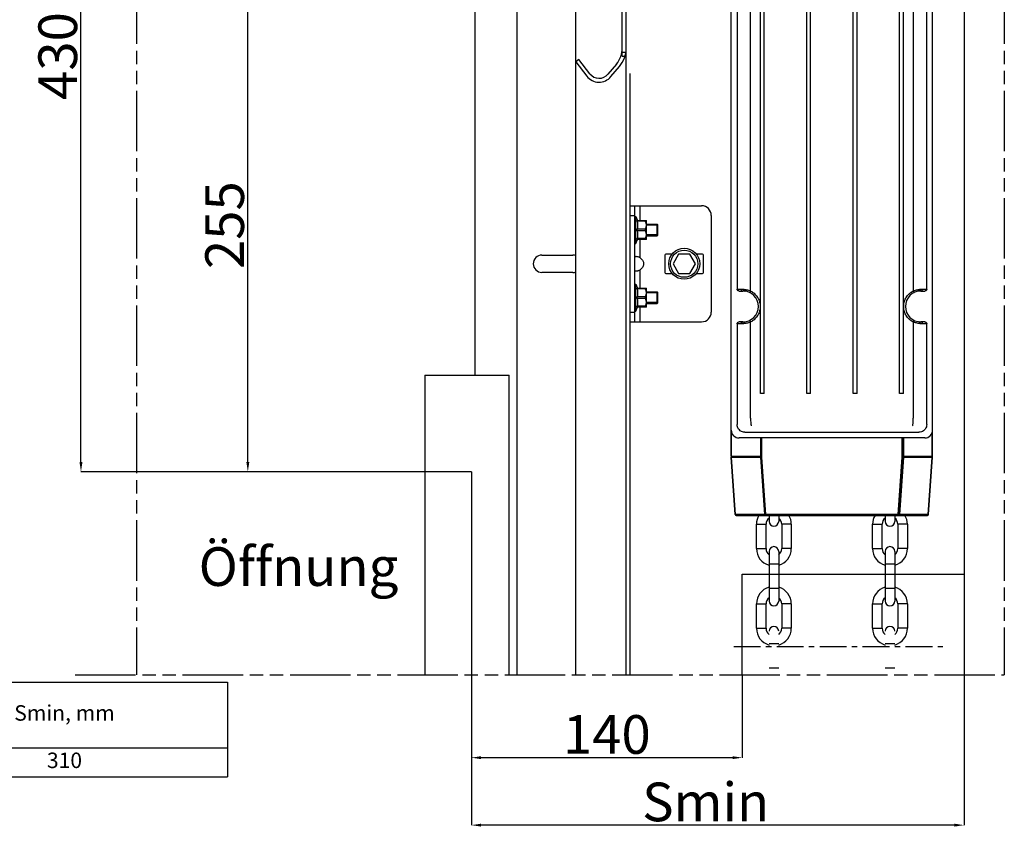
# Model space of a CAD drawing. Units: millimetres. Extents: x 7700 to 234750, y -36574 to 14968.
# Drawn here: x 25324 to 30413, y -36518 to -32342 of the extents above; entities that cross this region are included whole.
import ezdxf

# ---------------------------------------------------------------- set-up
doc = ezdxf.new("R2010")
doc.units = ezdxf.units.MM
doc.header["$LTSCALE"] = 46.255
doc.header["$PDMODE"] = 3
doc.header["$PDSIZE"] = 0.3125
doc.linetypes.add('CENTER', pattern=[0.6, 0.375, -0.075, 0.075, -0.075])
doc.linetypes.add('PHANTOM', pattern=[0.8, 0.45, -0.05, 0.1, -0.05, 0.1, -0.05])
doc.layers.get('0').update_dxf_attribs({"linetype": 'CONTINUOUS'})
doc.layers.get('Defpoints').update_dxf_attribs({"linetype": 'CONTINUOUS'})
doc.layers.add('DEFAULT_1', color=7, linetype='CENTER')
doc.layers.add('Текст', color=101, linetype='CONTINUOUS', lineweight=30)
doc.styles.get("Standard").update_dxf_attribs({"font": 'txt', "width": 0.8})
doc.dimstyles.new('DIMSTYLE_2', dxfattribs={"dimtxt": 5, "dimasz": 5, "dimexe": 0.18, "dimexo": 0.0625, "dimgap": 0.09, "dimtad": 1, "dimlfac": 10, "dimdsep": 46, "dimtxsty": 'Standard', "dimblk": '_FILLED', "dimblk1": '_FILLED', "dimblk2": '_FILLED', "dimcen": 0.09, "dimadec": 0, "dimazin": 0, "dimtol": 1, "dimtp": 5, "dimtm": 5, "dimtfac": 1, "dimtofl": 0, "dimtmove": 0, "dimatfit": 3, "dimldrblk": '_FILLED', "dimfxl": 1, "dimtolj": 1, "dimarcsym": 0})

# ---------------------------------------------------------------- blocks, each defined once
blk = doc.blocks.new('_FILLED')
at = {"color": 0, "linetype": 'ByBlock'}
blk.add_solid([(0, 0), (-1, 0.15), (-1, -0.15)], dxfattribs=at)
blk = doc.blocks.new('*D163')
at = {"color": 0, "linetype": 'Continuous', "lineweight": -2, "transparency": 16777216}
for p, q in [((27658.4, -35730.5), (27658.4, -36158.3)), ((29058.4, -35730.5), (29058.4, -36158.3)), ((27708.4, -36158.1), (29008.4, -36158.1))]:
    blk.add_line(p, q, dxfattribs=at)
at = {"layer": 'Defpoints', "color": 0, "linetype": 'Continuous', "transparency": 16777216}
for p in [(27658.4, -35730), (29058.4, -35730), (29058.4, -36158.1)]:
    blk.add_point(p, dxfattribs=at)
at = {"color": 0, "linetype": 'Continuous', "lineweight": -2, "transparency": 16777216, "xscale": 50, "yscale": 50, "zscale": 50, "rotation": 180}
blk.add_blockref('_FILLED', (27658.4, -36158.1), dxfattribs=at)
at = {"color": 0, "linetype": 'Continuous', "lineweight": -2, "transparency": 16777216, "xscale": 50, "yscale": 50, "zscale": 50}
blk.add_blockref('_FILLED', (29058.4, -36158.1), dxfattribs=at)
at = {"color": 0, "linetype": 'Continuous', "lineweight": 25, "transparency": 16777216, "insert": (28358.4, -36038.1), "char_height": 200, "attachment_point": 5}
blk.add_mtext('\\A1;140', dxfattribs=at)
blk = doc.blocks.new('*D164')
at = {"color": 0, "linetype": 'Continuous', "lineweight": -2, "transparency": 16777216}
for p, q in [((27677.9, -32129.1), (26502.8, -32129.1)), ((26503, -34630), (26503, -32179.1)), ((26948.6, -34680), (26502.8, -34680))]:
    blk.add_line(p, q, dxfattribs=at)
at = {"layer": 'Defpoints', "color": 0, "linetype": 'Continuous', "transparency": 16777216}
for p in [(26503, -32129.1), (27678.4, -32129.1), (26949.1, -34680)]:
    blk.add_point(p, dxfattribs=at)
at = {"color": 0, "linetype": 'Continuous', "lineweight": -2, "transparency": 16777216, "xscale": 50, "yscale": 50, "zscale": 50}
for p, rotation in [((26503, -32129.1), 90), ((26503, -34680), 270)]:
    blk.add_blockref('_FILLED', p, dxfattribs=dict(at, rotation=rotation))
at = {"color": 0, "linetype": 'Continuous', "lineweight": 25, "transparency": 16777216, "insert": (26383, -33404.6), "char_height": 200, "attachment_point": 5, "rotation": 90}
blk.add_mtext('\\A1;255', dxfattribs=at)
blk = doc.blocks.new('*D165')
at = {"color": 0, "linetype": 'Continuous', "lineweight": -2, "transparency": 16777216}
for p, q in [((25927.1, -30380), (25640.3, -30380)), ((25640.5, -34630), (25640.5, -30430)), ((25927.1, -34680), (25640.3, -34680))]:
    blk.add_line(p, q, dxfattribs=at)
at = {"layer": 'Defpoints', "color": 0, "linetype": 'Continuous', "transparency": 16777216}
for p in [(25640.5, -30380), (25927.6, -30380), (25927.6, -34680)]:
    blk.add_point(p, dxfattribs=at)
at = {"color": 0, "linetype": 'Continuous', "lineweight": -2, "transparency": 16777216, "xscale": 50, "yscale": 50, "zscale": 50}
for p, rotation in [((25640.5, -30380), 90), ((25640.5, -34680), 270)]:
    blk.add_blockref('_FILLED', p, dxfattribs=dict(at, rotation=rotation))
at = {"color": 0, "linetype": 'Continuous', "lineweight": 25, "transparency": 16777216, "insert": (25520.5, -32530), "char_height": 200, "attachment_point": 5, "rotation": 90}
blk.add_mtext('\\A1;430', dxfattribs=at)
blk = doc.blocks.new('*D167')
at = {"color": 0, "linetype": 'Continuous', "lineweight": -2, "transparency": 16777216}
for p, q in [((30205, -33849.5), (30205, -36507.2)), ((27658.4, -35611.5), (27658.4, -36507.2)), ((30155, -36507), (27708.4, -36507))]:
    blk.add_line(p, q, dxfattribs=at)
at = {"layer": 'Defpoints', "color": 0, "linetype": 'Continuous', "transparency": 16777216}
for p in [(30205, -33849), (27658.4, -35611), (27658.4, -36507)]:
    blk.add_point(p, dxfattribs=at)
at = {"color": 0, "linetype": 'Continuous', "lineweight": -2, "transparency": 16777216, "xscale": 50, "yscale": 50, "zscale": 50, "rotation": 180}
blk.add_blockref('_FILLED', (27658.4, -36507), dxfattribs=at)
at = {"color": 0, "linetype": 'Continuous', "lineweight": -2, "transparency": 16777216, "xscale": 50, "yscale": 50, "zscale": 50}
blk.add_blockref('_FILLED', (30205, -36507), dxfattribs=at)
at = {"color": 0, "linetype": 'Continuous', "lineweight": 25, "transparency": 16777216, "insert": (28869.4, -36387), "char_height": 200, "attachment_point": 5}
blk.add_mtext('\\A1;Smin', dxfattribs=at)
blk = doc.blocks.new('*T168')
at = {"layer": 'Текст', "color": 0, "linetype": 'ByBlock', "lineweight": -2, "transparency": 16777216}
for p, q in [((0, 0), (3314, 0)), ((0, 0), (0, -489.9)), ((1630.6, 0), (1630.6, -489.9)), ((3314, 0), (3314, -489.9)), ((0, -340.1), (3314, -340.1)), ((0, -489.9), (3314, -489.9))]:
    blk.add_line(p, q, dxfattribs=at)
at = {"layer": 'Текст', "color": 0, "transparency": 16777216, "char_height": 80, "attachment_point": 5}
for s, insert, width in [('Typ von Elektroantrieb', (815.3, -170), 1600.638), ('Smin, mm', (2472.3, -170), 1653.362), ('STA ', (815.3, -415), 1600.638), ('310', (2472.3, -415), 1653.362)]:
    blk.add_mtext(s, dxfattribs=dict(at, insert=insert, width=width))

msp = doc.modelspace()

# ---------------------------------------------------------------- linework, layer by layer
at = {"linetype": 'PHANTOM', "ltscale": 15}
for p, q in [((25927.626, -29380), (25927.626, -35730)), ((30413, -29380), (30413, -35730)), ((25610.93, -35730), (30413, -35730))]:
    msp.add_line(p, q, dxfattribs=at)
at = {"color": 7, "linetype": 'Continuous', "lineweight": 25}
for p, q in [((30205, -30459.032), (30205, -35208.64)), ((27658.426, -34680), (25927.626, -34680)), ((27658.426, -34680), (27658.426, -35730)), ((29058.426, -35730), (29058.426, -35208.64))]:
    msp.add_line(p, q, dxfattribs=at)
at = {"color": 7, "linetype": 'Continuous'}
for p, q in [((29002, -34600), (29002, -30625)), ((30042, -34600), (30042, -30625)), ((29152, -34275), (29152, -30644.986)), ((29172, -34275), (29172, -30644.986)), ((29392, -34275), (29392, -30644.986)), ((29412, -34275), (29412, -30644.986)), ((29632, -34275), (29632, -30644.986)), ((29652, -34275), (29652, -30644.986)), ((29872, -34275), (29872, -30644.986)), ((29892, -34275), (29892, -30644.986)), ((29032, -31715), (29032, -33735)), ((30012, -33735), (30012, -31715)), ((27678.426, -34180), (27678.426, -32129.146)), ((28198.426, -35730), (28198.426, -32130)), ((28438.426, -32530), (28438.426, -32150)), ((28458.426, -32530), (28458.426, -32150)), ((28438.426, -32510), (28458.426, -32510)), ((28214.295, -32547.828), (28198.426, -32560)), ((28198.426, -32560), (28254.949, -32633.69)), ((28270.818, -32621.517), (28214.295, -32547.828)), ((28438.426, -32530), (28458.426, -32530)), ((28458.426, -35730), (28458.426, -32530)), ((28408.011, -32571.579), (28364.388, -32623.567)), ((28379.709, -32636.423), (28423.332, -32584.435)), ((28478.426, -35730), (28478.426, -32620)), ((28478.426, -33304.146), (28848.426, -33304.146)), ((28503.426, -33904.146), (28503.426, -33304.146)), ((28503.426, -33359.146), (28508.426, -33359.146)), ((28508.426, -33499.146), (28508.426, -33359.146)), ((28508.426, -33359.146), (28517.625, -33380.06)), ((28515.244, -33380.06), (28563.139, -33380.06)), ((28515.244, -33384.095), (28515.244, -33380.06)), ((28557.726, -33384.095), (28515.244, -33384.095)), ((28557.726, -33384.095), (28557.726, -33380.06)), ((28563.426, -33380.346), (28563.074, -33379.995)), ((28563.426, -33477.946), (28563.426, -33380.347)), ((28898.426, -33354.146), (28898.426, -33854.146)), ((28557.726, -33425.112), (28515.244, -33425.112)), ((28515.244, -33433.181), (28515.244, -33425.112)), ((28557.726, -33433.181), (28515.244, -33433.181)), ((28557.726, -33433.181), (28557.726, -33425.112)), ((28563.426, -33399.146), (28618.426, -33399.146)), ((28618.426, -33459.146), (28618.426, -33399.146)), ((28618.426, -33399.146), (28621.961, -33402.682)), ((28621.961, -33455.61), (28621.961, -33402.683)), ((28508.426, -33499.146), (28517.625, -33478.233)), ((28557.726, -33474.198), (28515.244, -33474.198)), ((28515.244, -33478.233), (28515.244, -33474.198)), ((28563.139, -33478.233), (28515.244, -33478.233)), ((28557.726, -33474.198), (28557.726, -33478.233)), ((28563.426, -33477.946), (28563.074, -33478.298)), ((28563.426, -33459.146), (28618.426, -33459.146)), ((28618.426, -33459.146), (28621.961, -33455.611)), ((28503.426, -33499.146), (28508.426, -33499.146)), ((28023.426, -33559.146), (28183.426, -33559.146)), ((28658.426, -33559.146), (28658.426, -33649.146)), ((28695.976, -33554.146), (28663.426, -33554.146)), ((28729.558, -33554.146), (28700.691, -33604.146)), ((28787.293, -33554.146), (28729.558, -33554.146)), ((28816.161, -33604.146), (28787.293, -33554.146)), ((28853.426, -33554.146), (28820.876, -33554.146)), ((28858.426, -33649.146), (28858.426, -33559.146)), ((28700.691, -33604.146), (28729.558, -33654.146)), ((28787.293, -33654.146), (28816.161, -33604.146)), ((28183.426, -33649.146), (28023.426, -33649.146)), ((28663.426, -33654.146), (28695.976, -33654.146)), ((28729.558, -33654.146), (28787.293, -33654.146)), ((28820.876, -33654.146), (28853.426, -33654.146)), ((28503.426, -33709.146), (28508.426, -33709.146)), ((28508.426, -33849.146), (28508.426, -33709.146)), ((28508.426, -33709.146), (28517.625, -33730.06)), ((28515.244, -33730.06), (28563.139, -33730.06)), ((28515.244, -33734.095), (28515.244, -33730.06)), ((28557.726, -33734.095), (28515.244, -33734.095)), ((28557.726, -33734.095), (28557.726, -33730.06)), ((28563.426, -33730.346), (28563.074, -33729.995)), ((28563.426, -33827.946), (28563.426, -33730.347)), ((28557.726, -33775.112), (28515.244, -33775.112)), ((28515.244, -33783.181), (28515.244, -33775.112)), ((28557.726, -33783.181), (28515.244, -33783.181)), ((28557.726, -33783.181), (28557.726, -33775.112)), ((28563.426, -33749.146), (28618.426, -33749.146)), ((28618.426, -33809.146), (28618.426, -33749.146)), ((28618.426, -33749.146), (28621.961, -33752.682)), ((28621.961, -33805.61), (28621.961, -33752.683)), ((29042.014, -33745), (29062, -33745)), ((29982, -33745), (30001.986, -33745)), ((28508.426, -33849.146), (28517.625, -33828.233)), ((28557.726, -33824.198), (28515.244, -33824.198)), ((28515.244, -33828.233), (28515.244, -33824.198)), ((28563.139, -33828.233), (28515.244, -33828.233)), ((28557.726, -33824.198), (28557.726, -33828.233)), ((28563.426, -33827.946), (28563.074, -33828.298)), ((28563.426, -33809.146), (28618.426, -33809.146)), ((28618.426, -33809.146), (28621.961, -33805.611)), ((28503.426, -33849.146), (28508.426, -33849.146)), ((28478.426, -33904.146), (28848.426, -33904.146)), ((29032, -33915), (29032, -34435.055)), ((29062, -33905), (29042.014, -33905)), ((30001.986, -33905), (29982, -33905)), ((30012, -34435.055), (30012, -33915)), ((27418.668, -34180), (27418.668, -35730)), ((27853.383, -35730), (27853.383, -34180)), ((29172, -34275), (29152, -34275)), ((29412, -34275), (29392, -34275)), ((29652, -34275), (29632, -34275)), ((29892, -34275), (29872, -34275)), ((30002, -34505), (29042, -34505)), ((29071.945, -34475), (29972.055, -34475)), ((29154.304, -34600), (29154.304, -34505)), ((29889.696, -34600), (29889.696, -34505)), ((29022.653, -34900.349), (29002, -34605)), ((29002, -34605), (29154.135, -34605)), ((29002.096, -34600.096), (29007, -34605)), ((29152.84, -34600), (29003.464, -34600)), ((29159.304, -34605), (29154.304, -34600)), ((29174.957, -34900.349), (29154.304, -34605)), ((29154.304, -34605), (29159.304, -34605)), ((29869.043, -34900.349), (29889.696, -34605)), ((29889.696, -34600), (29884.696, -34605)), ((29884.696, -34605), (29889.696, -34605)), ((29890.364, -34605), (30042, -34605)), ((30040.536, -34600), (29891.16, -34600)), ((30021.347, -34900.349), (30042, -34605)), ((30042, -34600), (30037, -34605)), ((29027.641, -34905), (29179.776, -34905)), ((29179.945, -34905), (30016.359, -34905)), ((29197.25, -34905), (29197.25, -34936.25)), ((29246.75, -34905), (29246.75, -34936.25)), ((29797.25, -34905), (29797.25, -34936.25)), ((29846.75, -34905), (29846.75, -34936.25)), ((29132, -35077), (29132, -34951)), ((29181.5, -35077), (29181.5, -34951)), ((29262.5, -34951), (29262.5, -35077)), ((29312, -34951), (29312, -35077)), ((29732, -35077), (29732, -34951)), ((29781.5, -35077), (29781.5, -34951)), ((29862.5, -34951), (29862.5, -35077)), ((29912, -34951), (29912, -35077)), ((29197.25, -35091.75), (29197.25, -35348.25)), ((29246.75, -35091.75), (29246.75, -35348.25)), ((29797.25, -35091.75), (29797.25, -35348.25)), ((29846.75, -35091.75), (29846.75, -35348.25)), ((29132, -35489), (29132, -35363)), ((29181.5, -35489), (29181.5, -35363)), ((29262.5, -35363), (29262.5, -35489)), ((29312, -35363), (29312, -35489)), ((29732, -35489), (29732, -35363)), ((29781.5, -35489), (29781.5, -35363)), ((29862.5, -35363), (29862.5, -35489)), ((29912, -35363), (29912, -35489))]:
    msp.add_line(p, q, dxfattribs=at)
at = {"color": 9, "linetype": 'Continuous'}
for p, q in [((29101.37, -33744.528), (29101.37, -31705.472)), ((29942.63, -31705.471), (29942.63, -33744.529)), ((27895.133, -35730), (27895.133, -32129.146)), ((28528.426, -33304.146), (28528.426, -33380.06)), ((28478.426, -33354.146), (28503.426, -33354.146)), ((28528.426, -33478.233), (28528.426, -33571.158)), ((28528.426, -33637.135), (28528.426, -33730.06)), ((29032, -33735), (29052.014, -33735)), ((29991.986, -33735), (30012, -33735)), ((28528.426, -33828.233), (28528.426, -33904.146)), ((28478.426, -33854.146), (28503.426, -33854.146)), ((29052.014, -33915), (29032, -33915)), ((29101.369, -34401.901), (29101.37, -33905.472)), ((29942.63, -33905.471), (29942.631, -34401.901)), ((30012, -33915), (29991.986, -33915)), ((29003.464, -34600), (29003.464, -34474.246)), ((29152.84, -34505), (29152.84, -34600)), ((29159.298, -34605), (29159.304, -34505)), ((29884.702, -34605), (29884.696, -34505)), ((29891.16, -34505), (29891.16, -34600)), ((30040.536, -34600), (30040.536, -34474.246)), ((29024.114, -34900.349), (29003.461, -34605)), ((29152.844, -34605), (29173.496, -34900.349)), ((29179.945, -34900.349), (29159.298, -34605)), ((29864.055, -34900.349), (29884.702, -34605)), ((29891.156, -34605), (29870.504, -34900.349)), ((30019.886, -34900.349), (30040.539, -34605)), ((29173.496, -34900.349), (29024.114, -34900.349)), ((29864.055, -34900.349), (29179.945, -34900.349)), ((29179.945, -34900.349), (29179.945, -34905)), ((29864.055, -34905), (29864.055, -34900.349)), ((30019.886, -34900.349), (29870.504, -34900.349)), ((29132, -34951), (29181.5, -34951)), ((29312, -34951), (29262.5, -34951)), ((29732, -34951), (29781.5, -34951)), ((29912, -34951), (29862.5, -34951)), ((29132, -35077), (29181.5, -35077)), ((29312, -35077), (29262.5, -35077)), ((29732, -35077), (29781.5, -35077)), ((29912, -35077), (29862.5, -35077)), ((29246.75, -35157), (29197.25, -35157)), ((29846.75, -35157), (29797.25, -35157)), ((29246.75, -35283), (29197.25, -35283)), ((29846.75, -35283), (29797.25, -35283)), ((29132, -35363), (29181.5, -35363)), ((29312, -35363), (29262.5, -35363)), ((29732, -35363), (29781.5, -35363)), ((29912, -35363), (29862.5, -35363)), ((29132, -35489), (29181.5, -35489)), ((29312, -35489), (29262.5, -35489)), ((29732, -35489), (29781.5, -35489)), ((29912, -35489), (29862.5, -35489)), ((29246.75, -35569), (29197.25, -35569)), ((29846.75, -35569), (29797.25, -35569)), ((29246.75, -35695), (29197.25, -35695)), ((29846.75, -35695), (29797.25, -35695))]:
    msp.add_line(p, q, dxfattribs=at)
at = {"color": 2, "linetype": 'Continuous'}
for p, q in [((28621.961, -33404.146), (28563.426, -33404.146)), ((28621.961, -33454.146), (28563.426, -33454.146)), ((28621.961, -33754.146), (28563.426, -33754.146)), ((28621.961, -33804.146), (28563.426, -33804.146))]:
    msp.add_line(p, q, dxfattribs=at)
for p, q in [((27418.668, -34180), (27853.383, -34180)), ((29058.426, -35208.64), (30205, -35208.64))]:
    msp.add_line(p, q)
at = {"color": 7, "linetype": 'Continuous'}
for radius in [80, 70]:
    msp.add_circle((28758.426, -33604.146), radius, dxfattribs=at)
for centre, radius, start, end in [((28308.426, -32488.017), 130, 320, 0), ((28308.426, -32488.017), 150, 320, 0), ((28318.426, -32585), 60, 217.489738, 320), ((28318.426, -32585), 80, 217.489738, 320), ((28848.426, -33354.146), 50, 0, 90), ((28023.426, -33604.146), 45, 90, 270), ((28183.426, -33604.146), 45, 70.449357, 90), ((28663.426, -33559.146), 5, 90, 180), ((28853.426, -33559.146), 5, 0, 90), ((28183.426, -33604.146), 45, 270, 289.550643), ((28663.426, -33649.146), 5, 180, 270), ((28853.426, -33649.146), 5, 270, 0), ((29062, -33825), 80, 270, 90), ((29982, -33825), 80, 90, 270), ((28848.426, -33854.146), 50, 270, 0), ((29042, -34465), 40, 180, 270), ((30002, -34465), 40, 270, 0), ((29027.641, -34900), 5, 184, 270), ((29222, -34951), 90, 149.261493, 180), ((29179.945, -34900), 5, 184, 270), ((29222, -34951), 90, 0, 30.738507), ((29822, -34951), 90, 149.261493, 180), ((29864.055, -34900), 5, 269.999979, 355.999999), ((29822, -34951), 90, 0, 30.738507), ((30016.359, -34900), 5, 270, 356), ((29222, -34951), 40.5, 127.671287, 180), ((29222, -34936.25), 24.75, 180, 0), ((29222, -34951), 40.5, 0, 52.328713), ((29822, -34951), 40.5, 127.671287, 180), ((29822, -34936.25), 24.75, 180, 0), ((29822, -34951), 40.5, 0, 52.328713), ((29222, -35077), 90, 180, 254.037619), ((29222, -35077), 40.5, 180, 232.328713), ((29222, -35091.75), 24.75, 0, 180), ((29222, -35077), 40.5, 307.671287, 0), ((29222, -35077), 90, 285.962381, 360), ((29822, -35077), 90, 180, 254.037619), ((29822, -35077), 40.5, 180, 232.328713), ((29822, -35091.75), 24.75, 0, 180), ((29822, -35077), 40.5, 307.671287, 0), ((29822, -35077), 90, 285.962381, 360), ((29222, -35363), 90, 105.962381, 180), ((29222, -35363), 90, 0, 74.037619), ((29822, -35363), 90, 105.962381, 180), ((29822, -35363), 90, 0, 74.037619), ((29222, -35363), 40.5, 127.671287, 180), ((29222, -35348.25), 24.75, 180, 0), ((29222, -35363), 40.5, 0, 52.328713), ((29822, -35363), 40.5, 127.671287, 180), ((29822, -35348.25), 24.75, 180, 0), ((29822, -35363), 40.5, 0, 52.328713), ((29222, -35489), 90, 180, 254.037619), ((29222, -35489), 40.5, 180, 232.328713), ((29222, -35503.75), 24.75, 0, 180), ((29222, -35489), 40.5, 307.671287, 0), ((29222, -35489), 90, 285.962381, 360), ((29822, -35489), 90, 180, 254.037619), ((29822, -35489), 40.5, 180, 232.328713), ((29822, -35503.75), 24.75, 0, 180), ((29822, -35489), 40.5, 307.671287, 0), ((29822, -35489), 90, 285.962381, 360)]:
    msp.add_arc(centre, radius, start, end, dxfattribs=at)
for points, start_tangent, end_tangent in [([(28515.244, -33384.095), (28516.268, -33389.296), (28517.013, -33394.406), (28517.47, -33399.501), (28517.625, -33404.605), (28517.47, -33409.708), (28517.012, -33414.803), (28516.268, -33419.912), (28515.244, -33425.112)], (0.21551605, -0.9765003), (-0.21551605, -0.9765003)), ([(28557.726, -33425.112), (28559.905, -33420.286), (28561.499, -33415.684), (28562.55, -33411.21), (28563.074, -33406.798), (28563.074, -33402.405), (28562.55, -33397.994), (28561.498, -33393.52), (28559.905, -33388.92), (28557.726, -33384.095)], (0.44845044, 0.8938077), (-0.44845044, 0.8938077)), ([(28515.244, -33433.181), (28516.268, -33438.382), (28517.013, -33443.492), (28517.47, -33448.588), (28517.625, -33453.691), (28517.47, -33458.794), (28517.012, -33463.89), (28516.268, -33468.998), (28515.244, -33474.198)], (0.21551605, -0.9765003), (-0.21551605, -0.9765003)), ([(28557.726, -33474.198), (28559.905, -33469.373), (28561.499, -33464.77), (28562.55, -33460.296), (28563.074, -33455.884), (28563.074, -33451.491), (28562.55, -33447.08), (28561.498, -33442.607), (28559.905, -33438.006), (28557.726, -33433.181)], (0.44845044, 0.8938077), (-0.44845044, 0.8938077)), ([(28503.426, -33571.158), (28503.863, -33568.622)], (0, 1), (0.40489615, 0.91436268)), ([(28503.863, -33568.622), (28505.224, -33566.928), (28507.539, -33565.956), (28510.748, -33565.639), (28514.687, -33565.956), (28519.114, -33566.928), (28523.769, -33568.622), (28528.426, -33571.158)], (0.40489615, 0.91436268), (0.83612366, -0.548541)), ([(28528.426, -33571.158), (28536.852, -33577.916), (28542.846, -33585.17), (28546.691, -33592.709), (28548.548, -33600.303), (28548.548, -33607.994), (28546.69, -33615.587), (28542.844, -33623.126), (28536.85, -33630.378), (28528.426, -33637.135)], (0.83612366, -0.548541), (-0.83612366, -0.548541)), ([(28528.426, -33637.135), (28523.769, -33639.671), (28519.114, -33641.365), (28514.687, -33642.337), (28510.748, -33642.654), (28507.539, -33642.337), (28505.224, -33641.365), (28503.863, -33639.671)], (-0.83612366, -0.548541), (-0.40491379, 0.91435487)), ([(28515.244, -33734.095), (28516.268, -33739.296), (28517.013, -33744.406), (28517.47, -33749.501), (28517.625, -33754.605), (28517.47, -33759.708), (28517.012, -33764.803), (28516.268, -33769.912), (28515.244, -33775.112)], (0.21551605, -0.9765003), (-0.21551605, -0.9765003)), ([(28557.726, -33775.112), (28559.905, -33770.286), (28561.499, -33765.684), (28562.55, -33761.21), (28563.074, -33756.798), (28563.074, -33752.405), (28562.55, -33747.994), (28561.498, -33743.52), (28559.905, -33738.92), (28557.726, -33734.095)], (0.44845044, 0.8938077), (-0.44845044, 0.8938077)), ([(29042.014, -33745), (29038.179, -33744.238), (29034.93, -33742.068), (29032.761, -33738.824), (29032, -33735)], (-1, 0), (0, 1)), ([(30012, -33735), (30011.239, -33738.824), (30009.07, -33742.068), (30005.821, -33744.238), (30001.986, -33745)], (0, -1), (-1, 0)), ([(28515.244, -33783.181), (28516.268, -33788.382), (28517.013, -33793.492), (28517.47, -33798.588), (28517.625, -33803.691), (28517.47, -33808.794), (28517.012, -33813.89), (28516.268, -33818.998), (28515.244, -33824.198)], (0.21551605, -0.9765003), (-0.21551605, -0.9765003)), ([(28557.726, -33824.198), (28559.905, -33819.373), (28561.499, -33814.77), (28562.55, -33810.296), (28563.074, -33805.884), (28563.074, -33801.491), (28562.55, -33797.08), (28561.498, -33792.607), (28559.905, -33788.006), (28557.726, -33783.181)], (0.44845044, 0.8938077), (-0.44845044, 0.8938077)), ([(29032, -33915), (29032.761, -33911.176), (29034.93, -33907.932), (29038.179, -33905.762), (29042.014, -33905)], (0, 1), (1, 0)), ([(30001.986, -33905), (30005.821, -33905.762), (30009.07, -33907.932), (30011.239, -33911.176), (30012, -33915)], (1, 0), (0, -1)), ([(29071.945, -34475), (29059.588, -34473.044), (29048.455, -34467.374), (29039.626, -34458.545), (29033.956, -34447.413), (29032, -34435.055)], (-1, 0), (0, 1)), ([(30012, -34435.055), (30010.044, -34447.412), (30004.374, -34458.545), (29995.545, -34467.374), (29984.413, -34473.044), (29972.055, -34475)], (0, -1), (-1, 0)), ([(29003.464, -34600), (29002.381, -34600.381)], (-1, 0), (-0.70710678, -0.70710678)), ([(29153.459, -34599.9), (29152.84, -34600)], (-0.9440814, -0.32971245), (-1, 0)), ([(29153.924, -34599.619), (29153.459, -34599.9)], (-0.70710678, -0.70710678), (-0.94408141, -0.32971245)), ([(29890.541, -34599.9), (29890.076, -34599.619)], (-0.94408025, 0.32971576), (-0.70710678, 0.70710678)), ([(29891.16, -34600), (29890.541, -34599.9)], (-1, 0), (-0.94408025, 0.32971576)), ([(30041.154, -34600.1), (30040.536, -34600)], (-0.9440814, 0.32971245), (-1, 0)), ([(30041.619, -34600.381), (30041.154, -34600.1)], (-0.70710678, 0.70710678), (-0.94408141, 0.32971245))]:
    msp.add_spline(points, degree=3, dxfattribs=dict(at, start_tangent=start_tangent, end_tangent=end_tangent))
at = {"color": 9, "linetype": 'Continuous'}
for points, start_tangent, end_tangent in [([(29052.014, -33735), (29053.352, -33740), (29057.007, -33743.66), (29062, -33745)], (0, -1), (1, 0)), ([(29052.014, -33735), (29058.585, -33735.24), (29065.154, -33735.964)], (1, 0.0000039), (0.98928285, -0.14601179)), ([(29065.154, -33735.964), (29067.399, -33736.228), (29072.716, -33736.988), (29080.596, -33738.463)], (0.99366405, -0.11239105), (0.97780885, -0.20949907)), ([(29065.155, -33735.964), (29066.258, -33740.536), (29069.326, -33744.096), (29073.68, -33745.857)], (-0.00037295, -0.99999993), (0.98926799, -0.14611244)), ([(29080.596, -33738.463), (29090.391, -33740.908), (29101.37, -33744.528)], (0.97780885, -0.20949907), (0.93603896, -0.35189639)), ([(29942.63, -33744.528), (29953.649, -33740.897), (29963.42, -33738.46)], (0.93603237, 0.35191391), (0.97783002, 0.20940021)), ([(29963.42, -33738.46), (29971.295, -33736.986), (29976.604, -33736.228), (29978.846, -33735.964)], (0.97783002, 0.20940022), (0.99366493, 0.11238328)), ([(29978.846, -33735.964), (29977.743, -33740.536), (29974.675, -33744.096), (29970.32, -33745.857)], (0.00040407, -0.99999992), (-0.98928435, -0.14600166)), ([(29978.846, -33735.964), (29985.407, -33735.241), (29991.986, -33735)], (0.98928326, 0.14600901), (1, -0.00001381)), ([(29991.986, -33735), (29990.648, -33740), (29986.993, -33743.66), (29982, -33745)], (0, -1), (-1, 0)), ([(29101.369, -33744.528), (29099.32, -33748.895), (29098.028, -33752.152), (29097.823, -33753.471)], (-0.44469459, -0.89568227), (0.89403255, -0.44800201)), ([(29101.37, -33744.528), (29103.13, -33745.433)], (0.89445014, -0.44716769), (0.8843833, -0.46676137)), ([(29103.13, -33745.433), (29119.742, -33756.721), (29134.652, -33773.077), (29145.11, -33792.548), (29150.497, -33813.963), (29150.496, -33836.042), (29145.108, -33857.456), (29134.649, -33876.927), (29119.737, -33893.283), (29103.13, -33904.567)], (0.8843833, -0.46676137), (-0.88438522, -0.46675774)), ([(29940.87, -33904.567), (29924.256, -33893.278), (29909.346, -33876.92), (29898.889, -33857.449), (29893.503, -33836.036), (29893.503, -33813.96), (29898.89, -33792.547), (29909.349, -33773.076), (29924.26, -33756.719), (29940.87, -33745.433)], (-0.88437338, 0.46678016), (0.88437498, 0.46677713)), ([(29940.87, -33745.433), (29942.63, -33744.529)], (0.88437498, 0.46677713), (0.8944364, 0.44719517)), ([(29942.631, -33744.528), (29944.68, -33748.894), (29945.972, -33752.151), (29946.177, -33753.47)], (0.44475266, -0.89565343), (-0.89350893, -0.44904542)), ([(29052.014, -33915), (29053.352, -33910), (29057.007, -33906.34), (29062, -33905)], (0, 1), (1, 0)), ([(29065.154, -33914.036), (29058.593, -33914.759), (29052.014, -33915)], (-0.98928326, -0.14600901), (-1, 0.00001381)), ([(29065.154, -33914.036), (29066.257, -33909.464), (29069.325, -33905.904), (29073.68, -33904.143)], (-0.00040407, 0.99999992), (0.98928435, 0.14600166)), ([(29080.58, -33911.54), (29072.705, -33913.014), (29067.396, -33913.772), (29065.154, -33914.036)], (-0.97783003, -0.20940018), (-0.99366493, -0.11238328)), ([(29101.37, -33905.472), (29090.351, -33909.103), (29080.58, -33911.54)], (-0.93603228, -0.35191414), (-0.97783003, -0.20940018)), ([(29101.369, -33905.472), (29099.32, -33901.106), (29098.028, -33897.849), (29097.823, -33896.53)], (-0.44475266, 0.89565343), (0.89350893, 0.44904543)), ([(29103.13, -33904.567), (29101.37, -33905.472)], (-0.88438522, -0.46675774), (-0.89445039, -0.4471672)), ([(29942.63, -33905.471), (29940.87, -33904.567)], (-0.89443623, 0.44719552), (-0.88437338, 0.46678016)), ([(29963.404, -33911.537), (29953.609, -33909.092), (29942.63, -33905.472)], (-0.97780884, 0.2094991), (-0.93603904, 0.35189616)), ([(29942.631, -33905.472), (29944.68, -33901.105), (29945.972, -33897.848), (29946.177, -33896.529)], (0.44469293, 0.89568309), (-0.89404203, 0.44798309)), ([(29978.846, -33914.036), (29976.601, -33913.772), (29971.284, -33913.012), (29963.404, -33911.537)], (-0.99366405, 0.11239105), (-0.97780884, 0.2094991)), ([(29978.845, -33914.036), (29977.742, -33909.464), (29974.674, -33905.904), (29970.32, -33904.143)], (0.00037295, 0.99999993), (-0.98926799, 0.14611244)), ([(29991.986, -33915), (29985.415, -33914.76), (29978.846, -33914.036)], (-1, -0.0000039), (-0.98928285, 0.14601179)), ([(29991.986, -33915), (29990.648, -33910), (29986.993, -33906.34), (29982, -33905)], (0, 1), (-1, 0)), ([(29101.369, -34401.901), (29101.715, -34416.725), (29102.539, -34429.438), (29103.723, -34438.229), (29105.099, -34441.846)], (-0.02132827, -0.99977253), (0.72399266, -0.68980767)), ([(29938.901, -34441.846), (29940.277, -34438.229), (29941.461, -34429.438), (29942.285, -34416.725), (29942.631, -34401.901)], (0.87191172, 0.48966311), (0.00545192, 0.99998514)), ([(29022.653, -34900.349), (29023.321, -34900.374), (29024.114, -34900.349)], (0.06975647, -0.99756405), (0.99916688, 0.04081115)), ([(29024.114, -34900.349), (29024.669, -34902.708), (29025.957, -34904.397)], (0.04938539, -0.9987798), (0.80138495, -0.59814894)), ([(29025.957, -34904.397), (29027.641, -34905)], (0.80138495, -0.59814894), (1, 0)), ([(29173.496, -34900.349), (29174.337, -34900.379)], (0.99917678, -0.04056797), (-0.0489201, 0.9988027)), ([(29174.047, -34902.699), (29173.496, -34900.349)], (-0.4098024, 0.91217432), (-0.04938539, 0.9987798)), ([(29175.327, -34904.387), (29174.047, -34902.699)], (-0.79868782, 0.6017456), (-0.4098024, 0.91217432)), ([(29174.957, -34900.349), (29175.634, -34900.475), (29177.458, -34900.475), (29179.945, -34900.349)], (0.06975647, -0.99756405), (0.99758761, 0.06941868)), ([(29177.023, -34905), (29175.327, -34904.387)], (-1, 0), (-0.79868782, 0.6017456)), ([(29864.055, -34900.349), (29866.5, -34900.474), (29868.354, -34900.476)], (0.99758761, -0.06941868), (0.99208898, -0.1255367)), ([(29868.673, -34904.387), (29866.977, -34905)], (-0.79868466, -0.60174979), (-1, 0)), ([(29868.354, -34900.476), (29869.043, -34900.349)], (0.99208898, -0.1255367), (0.06975647, 0.99756405)), ([(29870.504, -34900.349), (29869.953, -34902.699), (29868.673, -34904.387)], (-0.04938539, -0.9987798), (-0.79868466, -0.60174979)), ([(29869.914, -34900.369), (29870.065, -34900.437)], (0.99917255, 0.04067207), (0.19671823, -0.98046006)), ([(30016.359, -34905), (30018.055, -34904.387), (30019.336, -34902.699), (30019.886, -34900.349)], (1, 0), (0.04938539, 0.9987798)), ([(30019.886, -34900.349), (30020.674, -34900.374), (30021.174, -34900.471)], (0.99916688, -0.04081115), (0.99995988, -0.00895765)), ([(30021.174, -34900.471), (30021.347, -34900.349)], (0.99995988, -0.00895765), (0.06975647, 0.99756405))]:
    msp.add_spline(points, degree=3, dxfattribs=dict(at, start_tangent=start_tangent, end_tangent=end_tangent))
at = {"layer": 'DEFAULT_1', "color": 7, "linetype": 'CENTER', "ltscale": 8}
msp.add_line((29014.61, -35583.468), (30095, -35583.468), dxfattribs=at)

# ---------------------------------------------------------------- block references
msp.add_blockref('*T168', (23083, -35767.238))

# ---------------------------------------------------------------- texts
at = {"color": 7, "linetype": 'Continuous', "lineweight": 25}
msp.add_text('Öffnung', height=200, dxfattribs=at).set_placement((26248.875, -35270.034))

# ---------------------------------------------------------------- dimensions: what is measured, and where the dimension line sits
at = {"color": 82, "linetype": 'Continuous', "lineweight": 25}
for base, p1, p2, angle, override, picture, middle in [((25640.48, -30380), (25927.626, -34680), (25927.626, -30380), 90, {"dimtxt": 200, "dimasz": 50, "dimexo": 0.5, "dimgap": 20, "dimlfac": 0.1, "dimtol": 0}, '*D165', (25520.48, -32530)), ((26503.02, -32129.146), (26949.138, -34680), (27678.426, -32129.146), 90, {"dimtxt": 200, "dimasz": 50, "dimexo": 0.5, "dimgap": 20, "dimdec": 0, "dimlfac": 0.1, "dimtol": 0}, '*D164', (26383.02, -33404.573)), ((29058.426, -36158.078), (27658.426, -35730), (29058.426, -35730), 180, {"dimtxt": 200, "dimasz": 50, "dimexo": 0.5, "dimgap": 20, "dimlfac": 0.1, "dimtol": 0}, '*D163', (28358.426, -36038.078))]:
    dim = msp.add_linear_dim(base=base, p1=p1, p2=p2, angle=angle, dimstyle='DIMSTYLE_2', override=override, dxfattribs=at)
    dim.commit()
    dim.dimension.update_dxf_attribs({"geometry": picture, "text_midpoint": middle})
dim = msp.add_linear_dim(base=(27658.426, -36507.032), p1=(30205, -33849), p2=(27658.426, -35611.032), text='Smin', dimstyle='DIMSTYLE_2', override={"dimtxt": 200, "dimasz": 50, "dimexo": 0.5, "dimgap": 20, "dimlfac": 0.1, "dimtol": 0}, dxfattribs=at)
dim.commit()
dim.dimension.update_dxf_attribs({"geometry": '*D167', "text_midpoint": (28869.437, -36507.032), "dimtype": 160})

doc.saveas('drawing.dxf')
